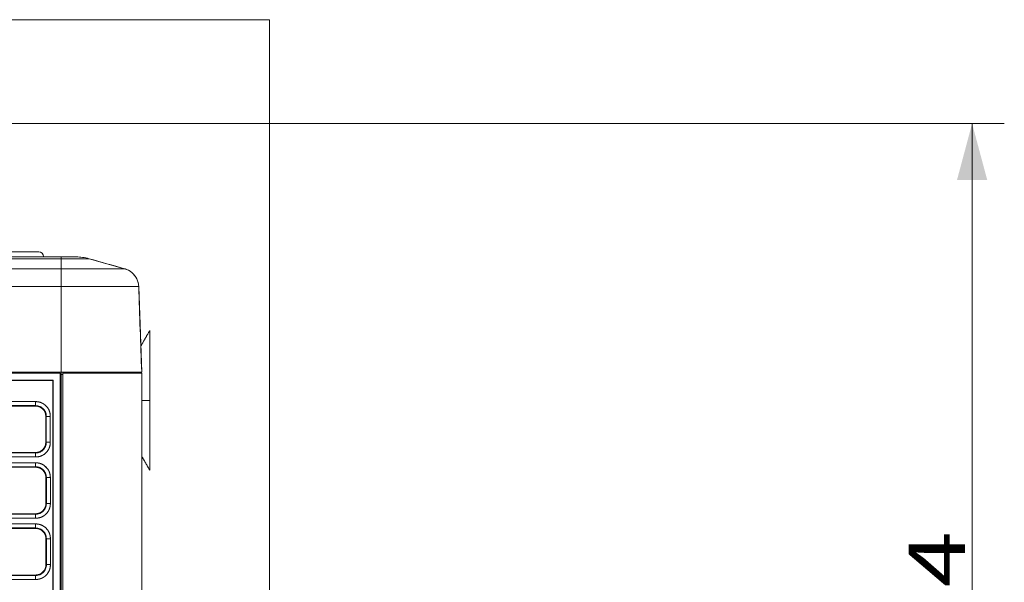
# Model space of a CAD drawing. Units: millimetres. Extents: x 97 to 748, y 43 to 569.
# Drawn here: x 494 to 556, y 315 to 350 of the extents above; entities that cross this region are included whole.
import ezdxf

# ---------------------------------------------------------------- set-up
doc = ezdxf.new("R2010")
doc.units = ezdxf.units.MM
doc.layers.add('1', color=7, linetype='Continuous', true_color=0xffffff)
doc.styles.add('blockfont', font='simplex.shx')
doc.dimstyles.get("Standard").update_dxf_attribs({"dimtxt": 0.18, "dimasz": 0.18, "dimexe": 0.18, "dimexo": 0.0625, "dimgap": 0.09, "dimtad": 0, "dimtih": 1, "dimtoh": 1, "dimdec": 4, "dimzin": 0, "dimdsep": 46, "dimtxsty": 'Standard', "dimcen": 0.09, "dimadec": 0, "dimazin": 0, "dimtfac": 1, "dimtdec": 4, "dimtofl": 0, "dimtmove": 0, "dimatfit": 3, "dimfxl": 1, "dimtolj": 1, "dimtzin": 0, "dimarcsym": 0})

# ---------------------------------------------------------------- blocks, each defined once
blk = doc.blocks.new('_U1')
at = {"layer": '1', "color": 35, "lineweight": 13}
for p, q in [((448.871466, 343.509729), (555.503353, 343.509729)), ((553.503353, 343.509729), (553.503353, 283.128361)), ((401.652953, 283.128361), (555.503353, 283.128361))]:
    blk.add_line(p, q, dxfattribs=at)
at = {"layer": '1', "color": 35, "lineweight": 18}
for points in [[(553.503353, 343.509729), (554.441175, 340.009732), (552.565531, 340.009726)], [(553.503353, 283.128361), (552.565531, 286.628358), (554.441175, 286.628365)]]:
    blk.add_solid(points, dxfattribs=at)
at = {"layer": '1', "color": 35, "linetype": 'Continuous', "lineweight": 13, "insert": (553.069061, 306.024462), "char_height": 3.5, "attachment_point": 7, "rotation": 90, "line_spacing_factor": 0.903614, "style": 'blockfont'}
blk.add_mtext('\\W1.3125;60,4', dxfattribs=at)

msp = doc.modelspace()

# ---------------------------------------------------------------- linework, layer by layer
at = {"layer": '1', "color": 203, "linetype": 'Continuous', "lineweight": 18}
for q in [(372.204, 349.956), (509.853, 276.778)]:
    msp.add_line((509.853, 349.956), q, dxfattribs=at)
at = {"layer": '1', "color": 155, "linetype": 'Continuous', "lineweight": 18}
for p, q in [((496.904, 335.228), (401.904, 335.228)), ((401.904, 335.116), (496.904, 335.116)), ((496.904, 335.228), (496.904, 335.116)), ((497.825, 335.228), (496.904, 335.228)), ((496.904, 335.116), (496.904, 334.496)), ((498.637, 335.116), (496.904, 335.116)), ((500.844, 334.496), (498.637, 335.116)), ((496.904, 334.496), (401.904, 334.496)), ((401.904, 333.383), (496.904, 333.383)), ((496.904, 333.383), (496.904, 328.078)), ((501.904, 328.078), (501.719, 333.383)), ((496.904, 328.078), (401.904, 328.078)), ((401.904, 328.078), (496.904, 328.078)), ((496.847, 328.021), (401.904, 328.021)), ((401.904, 328.021), (496.847, 328.021)), ((496.847, 328.021), (496.847, 295.028)), ((496.847, 295.028), (496.847, 328.021)), ((496.904, 327.928), (496.904, 328.078)), ((496.904, 328.078), (496.904, 327.928)), ((496.904, 327.928), (497.004, 327.928)), ((496.904, 296.128), (496.904, 327.928)), ((497.004, 327.928), (496.904, 327.928)), ((496.904, 327.928), (496.904, 296.128)), ((497.004, 328.002), (497.004, 295.162)), ((497.904, 328.061), (497.904, 328.078)), ((501.904, 328.002), (500.301, 328.078)), ((501.904, 295.162), (501.904, 328.002)), ((401.904, 327.578), (496.404, 327.578)), ((496.404, 327.578), (401.904, 327.578)), ((401.904, 327.552), (496.378, 327.552)), ((496.378, 327.552), (401.904, 327.552)), ((496.378, 295.028), (496.378, 327.552)), ((496.378, 327.552), (496.378, 295.028)), ((496.404, 327.578), (496.404, 295.028)), ((496.404, 295.028), (496.404, 327.578)), ((495.309, 326.245), (402.598, 326.245)), ((402.598, 325.996), (495.309, 325.996)), ((495.309, 325.967), (489.968, 325.967)), ((489.968, 325.967), (495.309, 325.967)), ((495.309, 323.058), (402.598, 323.058)), ((489.97, 323.087), (495.309, 323.087)), ((495.309, 323.087), (489.97, 323.087)), ((402.598, 322.81), (495.309, 322.81)), ((495.309, 322.448), (402.598, 322.448)), ((402.598, 322.2), (495.309, 322.2)), ((495.309, 322.171), (489.971, 322.171)), ((489.971, 322.171), (495.309, 322.171)), ((495.309, 319.255), (402.598, 319.255)), ((402.598, 319.006), (495.309, 319.006)), ((495.309, 319.284), (489.974, 319.284)), ((489.974, 319.284), (495.309, 319.284)), ((495.309, 318.652), (402.598, 318.652)), ((402.598, 318.403), (495.309, 318.403)), ((489.975, 318.374), (495.309, 318.374)), ((495.309, 318.374), (489.975, 318.374)), ((495.309, 315.451), (402.598, 315.451)), ((402.598, 315.203), (495.309, 315.203)), ((495.309, 315.48), (489.977, 315.48)), ((489.977, 315.48), (495.309, 315.48))]:
    msp.add_line(p, q, dxfattribs=at)
for centre, radius, start in [((495.509, 335.238), 0.3, 2.98701), ((497.825, 332.228), 3, 74.29829)]:
    msp.add_arc(centre, radius, start, 90, dxfattribs=at)
for points, degree, knots in [([(491.797, 335.538), (492.092, 335.538), (492.653, 335.538), (493.149, 335.538), (493.61, 335.538), (493.823, 335.538), (494.214, 335.538), (494.391, 335.538), (494.707, 335.538), (494.847, 335.538), (495.086, 335.538), (495.187, 335.538), (495.348, 335.538), (495.408, 335.538), (495.489, 335.538), (495.509, 335.538), (495.509, 335.538)], 3, [0, 0, 0, 0, 0.125028, 0.250055, 0.250055, 0.375083, 0.375083, 0.50011, 0.50011, 0.625138, 0.625138, 0.750166, 0.750166, 0.875193, 0.875193, 1, 1, 1, 1]), ([(491.797, 335.538), (492.241, 335.538), (493.032, 335.538), (494.073, 335.538), (495.025, 335.538), (495.509, 335.538), (495.509, 335.538)], 2, [0, 0, 0, 0.125006, 0.250011, 0.500022, 0.750033, 1, 1, 1]), ([(496.904, 335.228), (496.951, 335.228), (497.043, 335.228), (497.176, 335.228), (497.31, 335.228), (497.398, 335.228), (497.497, 335.228), (497.599, 335.228), (497.664, 335.228), (497.729, 335.228), (497.791, 335.228), (497.817, 335.228), (497.825, 335.228), (497.825, 335.228)], 2, [0, 0, 0, 0.06255, 0.125099, 0.250199, 0.331896, 0.393169, 0.500397, 0.582095, 0.643368, 0.750596, 0.875695, 0.938245, 1, 1, 1]), ([(496.904, 334.496), (497.162, 334.496), (497.42, 334.496), (497.926, 334.496), (498.174, 334.496), (498.65, 334.496), (498.879, 334.496), (499.307, 334.496), (499.508, 334.496), (499.872, 334.496), (500.037, 334.496), (500.323, 334.496), (500.446, 334.496), (500.643, 334.496), (500.718, 334.496), (500.819, 334.496), (500.844, 334.496), (500.844, 334.496)], 3, [0, 0, 0, 0, 0.125, 0.125, 0.25, 0.25, 0.375, 0.375, 0.5, 0.5, 0.625, 0.625, 0.75, 0.75, 0.875, 0.875, 1, 1, 1, 1]), ([(496.904, 333.383), (496.904, 333.446), (496.904, 333.509), (496.904, 333.632), (496.904, 333.693), (496.904, 333.812), (496.904, 333.869), (496.904, 333.98), (496.904, 334.032), (496.904, 334.132), (496.904, 334.178), (496.904, 334.264), (496.904, 334.303), (496.904, 334.373), (496.904, 334.404), (496.904, 334.457), (496.904, 334.479), (496.904, 334.496)], 3, [0, 0, 0, 0, 0.125, 0.125, 0.25, 0.25, 0.375, 0.375, 0.5, 0.5, 0.625, 0.625, 0.75, 0.75, 0.875, 0.875, 1, 1, 1, 1]), ([(500.844, 334.496), (500.905, 334.479), (500.964, 334.457), (501.079, 334.404), (501.134, 334.373), (501.239, 334.303), (501.289, 334.264), (501.381, 334.178), (501.424, 334.132), (501.502, 334.032), (501.537, 333.98), (501.599, 333.869), (501.625, 333.812), (501.668, 333.693), (501.685, 333.632), (501.709, 333.509), (501.716, 333.446), (501.719, 333.383)], 3, [0, 0, 0, 0, 0.125, 0.125, 0.25, 0.25, 0.375, 0.375, 0.5, 0.5, 0.625, 0.625, 0.75, 0.75, 0.875, 0.875, 1, 1, 1, 1]), ([(501.719, 333.383), (501.719, 333.383), (501.688, 333.383), (501.565, 333.383), (501.473, 333.383), (501.232, 333.383), (501.082, 333.383), (500.732, 333.383), (500.531, 333.383), (500.086, 333.383), (499.841, 333.383), (499.317, 333.383), (499.038, 333.383), (498.455, 333.383), (498.152, 333.383), (497.534, 333.383), (497.219, 333.383), (496.904, 333.383)], 3, [0, 0, 0, 0, 0.125, 0.125, 0.25, 0.25, 0.375, 0.375, 0.5, 0.5, 0.625, 0.625, 0.75, 0.75, 0.875, 0.875, 1, 1, 1, 1]), ([(502.404, 330.653), (502.404, 330.653), (502.404, 330.487), (502.404, 330.161), (502.404, 329.687), (502.404, 329.084), (502.404, 328.375), (502.404, 327.587), (502.404, 326.96), (502.404, 326.537), (502.404, 326.323)], 2, [0, 0, 0, 0.124854, 0.249874, 0.374895, 0.499916, 0.624937, 0.749958, 0.874979, 0.93749, 1, 1, 1]), ([(502.404, 326.323), (502.404, 326.529), (502.404, 326.942), (502.404, 327.547), (502.404, 328.128), (502.404, 328.672), (502.404, 329.169), (502.404, 329.607), (502.404, 329.978), (502.404, 330.276), (502.404, 330.492), (502.404, 330.624), (502.404, 330.653), (502.404, 330.653)], 3, [0, 0, 0, 0, 0.090914, 0.181829, 0.272743, 0.363658, 0.454572, 0.545487, 0.636401, 0.727316, 0.81823, 0.909145, 1, 1, 1, 1]), ([(496.904, 328.078), (497.34, 328.078), (498.213, 328.078), (499.433, 328.078), (500.48, 328.078), (501.284, 328.078), (501.789, 328.078), (501.904, 328.078), (501.904, 328.078)], 3, [0, 0, 0, 0, 0.166704, 0.333408, 0.500112, 0.666816, 0.833521, 1, 1, 1, 1]), ([(496.904, 328.078), (497.152, 328.078), (497.64, 328.078), (498.357, 328.078), (499.117, 328.078), (499.602, 328.078), (500.138, 328.078), (500.6, 328.078), (500.96, 328.078), (501.36, 328.078), (501.599, 328.078), (501.752, 328.078), (501.856, 328.078), (501.904, 328.078), (501.904, 328.078)], 2, [0, 0, 0, 0.062515, 0.125031, 0.250062, 0.331715, 0.392955, 0.500124, 0.557281, 0.643017, 0.750186, 0.800198, 0.875217, 0.937732, 1, 1, 1]), ([(498.104, 328.059), (498.062, 328.06), (497.98, 328.061), (497.856, 328.062), (497.733, 328.064), (497.611, 328.065), (497.49, 328.066), (497.369, 328.067), (497.247, 328.068), (497.126, 328.068), (497.045, 328.068), (497.004, 328.068)], 3, [0, 0, 0, 0, 0.113338, 0.225618, 0.337043, 0.447825, 0.558183, 0.668344, 0.778541, 0.889013, 1, 1, 1, 1]), ([(497.004, 328.002), (497.65, 328.002), (498.937, 328.002), (500.565, 328.002), (501.65, 328.002), (501.904, 328.002), (501.904, 328.002)], 3, [0, 0, 0, 0, 0.250055, 0.500109, 0.750164, 1, 1, 1, 1]), ([(496.226, 325.329), (496.226, 325.343), (496.223, 325.473), (496.168, 325.712), (495.972, 325.999), (495.683, 326.192), (495.446, 326.243), (495.319, 326.245), (495.309, 326.245)], 3, [0, 0, 0, 0, 0.029493, 0.270494, 0.503486, 0.73658, 0.977814, 1, 1, 1, 1]), ([(495.309, 326.245), (495.357, 326.245), (495.449, 326.237), (495.582, 326.212), (495.717, 326.157), (495.804, 326.107), (495.902, 326.037), (496.003, 325.936), (496.066, 325.855), (496.13, 325.754), (496.192, 325.603), (496.217, 325.47), (496.225, 325.377), (496.226, 325.329)], 2, [0, 0, 0, 0.0625, 0.125, 0.25, 0.331633, 0.392857, 0.5, 0.581633, 0.642857, 0.75, 0.875, 0.9375, 1, 1, 1]), ([(502.404, 326.323), (502.404, 326.11), (502.404, 325.688), (502.404, 325.061), (502.404, 324.273), (502.404, 323.563), (502.404, 322.96), (502.404, 322.486), (502.404, 322.16), (502.404, 321.993), (502.404, 321.993)], 2, [0, 0, 0, 0.062501, 0.125003, 0.250005, 0.375008, 0.500011, 0.625013, 0.750016, 0.875019, 1, 1, 1]), ([(502.404, 321.993), (502.404, 321.993), (502.404, 322.023), (502.404, 322.154), (502.404, 322.371), (502.404, 322.668), (502.404, 323.04), (502.404, 323.478), (502.404, 323.974), (502.404, 324.518), (502.404, 325.099), (502.404, 325.705), (502.404, 326.117), (502.404, 326.323)], 3, [0, 0, 0, 0, 0.090855, 0.181769, 0.272684, 0.363598, 0.454513, 0.545427, 0.636342, 0.727256, 0.818171, 0.909085, 1, 1, 1, 1]), ([(495.309, 325.996), (495.317, 325.996), (495.41, 325.995), (495.584, 325.957), (495.792, 325.817), (495.934, 325.611), (495.975, 325.435), (495.977, 325.339), (495.977, 325.329)], 3, [0, 0, 0, 0, 0.022186, 0.26342, 0.496514, 0.729506, 0.970507, 1, 1, 1, 1]), ([(495.977, 325.329), (495.977, 325.504), (495.907, 325.681), (495.661, 325.927), (495.484, 325.996), (495.309, 325.996)], 3, [0, 0, 0, 0, 0.5, 0.5, 1, 1, 1, 1]), ([(495.309, 325.967), (495.476, 325.967), (495.645, 325.9), (495.881, 325.665), (495.948, 325.496), (495.948, 325.328)], 3, [0, 0, 0, 0, 0.5, 0.5, 1, 1, 1, 1]), ([(495.948, 325.328), (495.948, 325.362), (495.942, 325.426), (495.925, 325.52), (495.887, 325.613), (495.852, 325.674), (495.803, 325.743), (495.733, 325.812), (495.676, 325.857), (495.606, 325.901), (495.501, 325.944), (495.408, 325.961), (495.343, 325.967), (495.309, 325.967)], 2, [0, 0, 0, 0.0625, 0.125, 0.25, 0.331633, 0.392857, 0.5, 0.581633, 0.642857, 0.75, 0.875, 0.9375, 1, 1, 1]), ([(495.978, 323.729), (495.978, 323.721), (495.977, 323.627), (495.939, 323.453), (495.799, 323.243), (495.592, 323.101), (495.415, 323.06), (495.319, 323.058), (495.309, 323.058)], 3, [0, 0, 0, 0, 0.021219, 0.262916, 0.496465, 0.729911, 0.971371, 1, 1, 1, 1]), ([(495.309, 322.81), (495.322, 322.81), (495.452, 322.812), (495.693, 322.867), (495.981, 323.064), (496.174, 323.354), (496.225, 323.592), (496.227, 323.719), (496.227, 323.729)], 3, [0, 0, 0, 0, 0.028629, 0.270089, 0.503535, 0.737084, 0.978781, 1, 1, 1, 1]), ([(496.227, 323.729), (496.227, 323.681), (496.219, 323.588), (496.194, 323.454), (496.139, 323.32), (496.089, 323.232), (496.019, 323.133), (495.918, 323.033), (495.837, 322.969), (495.735, 322.905), (495.584, 322.843), (495.45, 322.818), (495.357, 322.81), (495.309, 322.81)], 2, [0, 0, 0, 0.0625, 0.125, 0.25, 0.331633, 0.392857, 0.5, 0.581633, 0.642857, 0.75, 0.875, 0.9375, 1, 1, 1]), ([(495.309, 323.087), (495.342, 323.087), (495.407, 323.093), (495.5, 323.11), (495.595, 323.149), (495.656, 323.184), (495.724, 323.233), (495.794, 323.303), (495.839, 323.36), (495.883, 323.43), (495.926, 323.536), (495.944, 323.629), (495.949, 323.694), (495.949, 323.728)], 2, [0, 0, 0, 0.0625, 0.125, 0.25, 0.331633, 0.392857, 0.5, 0.581633, 0.642857, 0.75, 0.875, 0.9375, 1, 1, 1]), ([(495.949, 323.728), (495.949, 323.561), (495.883, 323.391), (495.646, 323.154), (495.477, 323.087), (495.309, 323.087)], 3, [0, 0, 0, 0, 0.5, 0.5, 1, 1, 1, 1]), ([(495.309, 323.058), (495.484, 323.058), (495.662, 323.128), (495.909, 323.376), (495.978, 323.553), (495.978, 323.728)], 3, [0, 0, 0, 0, 0.5, 0.5, 1, 1, 1, 1]), ([(495.309, 322.448), (495.357, 322.448), (495.449, 322.44), (495.583, 322.415), (495.718, 322.36), (495.806, 322.31), (495.905, 322.239), (496.005, 322.139), (496.069, 322.057), (496.133, 321.956), (496.195, 321.804), (496.221, 321.67), (496.229, 321.577), (496.229, 321.529)], 2, [0, 0, 0, 0.0625, 0.125, 0.25, 0.331633, 0.392857, 0.5, 0.581633, 0.642857, 0.75, 0.875, 0.9375, 1, 1, 1]), ([(496.229, 321.529), (496.229, 321.542), (496.226, 321.672), (496.172, 321.913), (495.974, 322.202), (495.683, 322.396), (495.445, 322.446), (495.318, 322.448), (495.309, 322.448)], 3, [0, 0, 0, 0, 0.027769, 0.26967, 0.503583, 0.7376, 0.97974, 1, 1, 1, 1]), ([(495.98, 321.529), (495.98, 321.704), (495.91, 321.882), (495.662, 322.13), (495.484, 322.2), (495.309, 322.2)], 3, [0, 0, 0, 0, 0.5, 0.5, 1, 1, 1, 1]), ([(495.309, 322.2), (495.316, 322.2), (495.41, 322.198), (495.585, 322.16), (495.795, 322.02), (495.938, 321.812), (495.978, 321.635), (495.98, 321.538), (495.98, 321.529)], 3, [0, 0, 0, 0, 0.02026, 0.2624, 0.496417, 0.73033, 0.972231, 1, 1, 1, 1]), ([(495.309, 322.171), (495.477, 322.171), (495.647, 322.104), (495.884, 321.867), (495.951, 321.697), (495.951, 321.528)], 3, [0, 0, 0, 0, 0.5, 0.5, 1, 1, 1, 1]), ([(495.951, 321.528), (495.951, 321.562), (495.946, 321.627), (495.928, 321.721), (495.89, 321.815), (495.855, 321.876), (495.805, 321.945), (495.735, 322.015), (495.678, 322.059), (495.608, 322.104), (495.502, 322.147), (495.408, 322.165), (495.343, 322.171), (495.309, 322.171)], 2, [0, 0, 0, 0.0625, 0.125, 0.25, 0.331633, 0.392857, 0.5, 0.581633, 0.642857, 0.75, 0.875, 0.9375, 1, 1, 1]), ([(495.982, 319.929), (495.982, 319.922), (495.981, 319.828), (495.943, 319.652), (495.802, 319.441), (495.592, 319.297), (495.415, 319.257), (495.318, 319.255), (495.309, 319.255)], 3, [0, 0, 0, 0, 0.019272, 0.261884, 0.496367, 0.730745, 0.973114, 1, 1, 1, 1]), ([(495.309, 319.006), (495.322, 319.006), (495.452, 319.009), (495.693, 319.063), (495.984, 319.261), (496.178, 319.554), (496.229, 319.793), (496.23, 319.919), (496.23, 319.929)], 3, [0, 0, 0, 0, 0.026886, 0.269255, 0.503633, 0.738116, 0.980728, 1, 1, 1, 1]), ([(495.953, 319.929), (495.953, 319.76), (495.886, 319.589), (495.648, 319.351), (495.477, 319.284), (495.309, 319.284)], 3, [0, 0, 0, 0, 0.5, 0.5, 1, 1, 1, 1]), ([(496.23, 319.929), (496.231, 319.881), (496.222, 319.788), (496.198, 319.653), (496.142, 319.518), (496.092, 319.43), (496.021, 319.331), (495.92, 319.23), (495.838, 319.166), (495.737, 319.102), (495.585, 319.04), (495.451, 319.015), (495.357, 319.006), (495.309, 319.006)], 2, [0, 0, 0, 0.0625, 0.125, 0.25, 0.331633, 0.392857, 0.5, 0.581633, 0.642857, 0.75, 0.875, 0.9375, 1, 1, 1]), ([(495.309, 319.284), (495.342, 319.284), (495.407, 319.29), (495.501, 319.307), (495.596, 319.345), (495.658, 319.381), (495.727, 319.43), (495.797, 319.5), (495.841, 319.558), (495.886, 319.629), (495.93, 319.735), (495.947, 319.829), (495.953, 319.894), (495.953, 319.929)], 2, [0, 0, 0, 0.0625, 0.125, 0.25, 0.331633, 0.392857, 0.5, 0.581633, 0.642857, 0.75, 0.875, 0.9375, 1, 1, 1]), ([(495.309, 319.255), (495.485, 319.255), (495.664, 319.325), (495.912, 319.574), (495.982, 319.752), (495.982, 319.928)], 3, [0, 0, 0, 0, 0.5, 0.5, 1, 1, 1, 1]), ([(496.232, 317.729), (496.232, 317.741), (496.23, 317.871), (496.176, 318.113), (495.977, 318.404), (495.683, 318.6), (495.444, 318.65), (495.318, 318.652), (495.309, 318.652)], 3, [0, 0, 0, 0, 0.026009, 0.268828, 0.503684, 0.738645, 0.98171, 1, 1, 1, 1]), ([(495.309, 318.652), (495.357, 318.652), (495.45, 318.643), (495.584, 318.618), (495.72, 318.563), (495.808, 318.513), (495.907, 318.442), (496.008, 318.341), (496.072, 318.259), (496.136, 318.157), (496.199, 318.005), (496.224, 317.871), (496.232, 317.778), (496.232, 317.729)], 2, [0, 0, 0, 0.0625, 0.125, 0.25, 0.331633, 0.392857, 0.5, 0.581633, 0.642857, 0.75, 0.875, 0.9375, 1, 1, 1]), ([(495.984, 317.729), (495.984, 317.905), (495.913, 318.084), (495.664, 318.333), (495.485, 318.403), (495.309, 318.403)], 3, [0, 0, 0, 0, 0.5, 0.5, 1, 1, 1, 1]), ([(495.309, 318.403), (495.315, 318.403), (495.409, 318.402), (495.585, 318.364), (495.797, 318.223), (495.941, 318.012), (495.982, 317.834), (495.984, 317.738), (495.984, 317.729)], 3, [0, 0, 0, 0, 0.01829, 0.261355, 0.496316, 0.731172, 0.973991, 1, 1, 1, 1]), ([(495.955, 317.729), (495.955, 317.762), (495.949, 317.827), (495.931, 317.922), (495.893, 318.016), (495.857, 318.078), (495.808, 318.147), (495.738, 318.218), (495.68, 318.262), (495.609, 318.307), (495.503, 318.351), (495.409, 318.368), (495.343, 318.374), (495.309, 318.374)], 2, [0, 0, 0, 0.0625, 0.125, 0.25, 0.331633, 0.392857, 0.5, 0.581633, 0.642857, 0.75, 0.875, 0.9375, 1, 1, 1]), ([(495.309, 318.374), (495.478, 318.374), (495.649, 318.307), (495.887, 318.068), (495.955, 317.898), (495.955, 317.729)], 3, [0, 0, 0, 0, 0.5, 0.5, 1, 1, 1, 1]), ([(495.309, 315.48), (495.343, 315.48), (495.408, 315.486), (495.502, 315.504), (495.598, 315.542), (495.659, 315.578), (495.729, 315.627), (495.8, 315.698), (495.844, 315.756), (495.889, 315.827), (495.933, 315.934), (495.95, 316.028), (495.956, 316.094), (495.956, 316.129)], 2, [0, 0, 0, 0.0625, 0.125, 0.25, 0.331633, 0.392857, 0.5, 0.581633, 0.642857, 0.75, 0.875, 0.9375, 1, 1, 1]), ([(495.956, 316.129), (495.956, 315.959), (495.889, 315.788), (495.65, 315.548), (495.478, 315.48), (495.309, 315.48)], 3, [0, 0, 0, 0, 0.5, 0.5, 1, 1, 1, 1]), ([(496.234, 316.129), (496.234, 316.08), (496.226, 315.987), (496.201, 315.852), (496.146, 315.717), (496.095, 315.628), (496.024, 315.529), (495.923, 315.428), (495.84, 315.363), (495.738, 315.299), (495.586, 315.236), (495.451, 315.211), (495.358, 315.203), (495.309, 315.203)], 2, [0, 0, 0, 0.0625, 0.125, 0.25, 0.331633, 0.392857, 0.5, 0.581633, 0.642857, 0.75, 0.875, 0.9375, 1, 1, 1]), ([(495.985, 316.129), (495.985, 316.122), (495.984, 316.028), (495.947, 315.852), (495.805, 315.638), (495.593, 315.493), (495.414, 315.453), (495.318, 315.451), (495.309, 315.451)], 3, [0, 0, 0, 0, 0.01728, 0.260828, 0.496266, 0.731597, 0.974896, 1, 1, 1, 1]), ([(495.309, 315.203), (495.321, 315.203), (495.451, 315.205), (495.694, 315.259), (495.986, 315.459), (496.182, 315.754), (496.232, 315.994), (496.234, 316.12), (496.234, 316.129)], 3, [0, 0, 0, 0, 0.025104, 0.268403, 0.503734, 0.739172, 0.98272, 1, 1, 1, 1]), ([(495.309, 315.451), (495.486, 315.451), (495.665, 315.522), (495.915, 315.772), (495.985, 315.951), (495.985, 316.128)], 3, [0, 0, 0, 0, 0.5, 0.5, 1, 1, 1, 1])]:
    msp.add_open_spline(points, degree=degree, knots=knots, dxfattribs=at)
for points, degree in [([(496.904, 335.228), (465.237, 335.228), (433.571, 335.228), (401.904, 335.228)], 3), ([(401.904, 335.116), (433.571, 335.116), (465.237, 335.116), (496.904, 335.116)], 3), ([(496.904, 335.116), (496.904, 335.19), (496.904, 335.228), (496.904, 335.228)], 3), ([(496.904, 335.116), (496.904, 334.91), (496.904, 334.703), (496.904, 334.496)], 3), ([(498.637, 335.116), (498.637, 335.116), (498.58, 335.116), (498.329, 335.116), (497.94, 335.116), (497.448, 335.116), (497.085, 335.116), (496.904, 335.116)], 3), ([(500.844, 334.496), (500.108, 334.703), (499.373, 334.91), (498.637, 335.116)], 3), ([(496.904, 334.496), (465.237, 334.496), (433.571, 334.496), (401.904, 334.496)], 3), ([(496.904, 334.496), (497.317, 334.496), (498.142, 334.496), (499.258, 334.496), (500.145, 334.496), (500.713, 334.496), (500.844, 334.496), (500.844, 334.496)], 3), ([(496.904, 333.383), (496.904, 333.551), (496.904, 333.884), (496.904, 334.29), (496.904, 334.45), (496.904, 334.496)], 3), ([(500.844, 334.496), (501.006, 334.45), (501.311, 334.29), (501.629, 333.884), (501.713, 333.551), (501.719, 333.383)], 3), ([(401.904, 333.383), (433.571, 333.383), (465.237, 333.383), (496.904, 333.383)], 3), ([(496.904, 333.383), (496.904, 331.615), (496.904, 329.846), (496.904, 328.078)], 3), ([(501.719, 333.383), (501.719, 333.383), (501.608, 333.383), (501.122, 333.383), (500.348, 333.383), (499.339, 333.383), (498.164, 333.383), (497.324, 333.383), (496.904, 333.383)], 3), ([(501.904, 328.078), (501.842, 329.846), (501.78, 331.615), (501.719, 333.383)], 3), ([(502.404, 330.653), (502.126, 330.172), (501.848, 329.69)], 2), ([(496.904, 328.378), (496.904, 328.278), (496.904, 328.178), (496.904, 328.078)], 3), ([(497.004, 328.068), (497.007, 328.046), (497.007, 328.024), (497.004, 328.002)], 3), ([(498.104, 328.059), (497.004, 328.068)], 1), ([(501.904, 328.002), (501.904, 328.002), (501.742, 328.002), (501.038, 328.002), (499.939, 328.002), (498.551, 328.002), (497.521, 328.002), (497.004, 328.002)], 3), ([(497.004, 328.002), (497.004, 317.056), (497.004, 306.109), (497.004, 295.162)], 3), ([(498.104, 328.078), (498.109, 328.072), (498.109, 328.066), (498.104, 328.059)], 3), ([(501.904, 328.002), (501.37, 328.028), (500.836, 328.053), (500.301, 328.078)], 3), ([(500.917, 328.078), (500.909, 328.064), (500.901, 328.05)], 2), ([(501.904, 295.162), (501.904, 306.109), (501.904, 317.056), (501.904, 328.002)], 3), ([(496.378, 327.552), (496.404, 327.578)], 1), ([(496.404, 327.578), (496.378, 327.552)], 1), ([(495.309, 326.245), (464.405, 326.245), (433.502, 326.245), (402.598, 326.245)], 3), ([(495.309, 325.996), (495.309, 326.002), (495.309, 326.062), (495.309, 326.184), (495.309, 326.245)], 3), ([(501.904, 326.323), (502.071, 326.323), (502.237, 326.323), (502.404, 326.323)], 3), ([(502.404, 326.323), (502.237, 326.323), (502.071, 326.323), (501.904, 326.323)], 3), ([(402.598, 325.996), (433.502, 325.996), (464.405, 325.996), (495.309, 325.996)], 3), ([(495.309, 325.996), (495.309, 325.967)], 1), ([(495.309, 325.996), (495.309, 325.986), (495.309, 325.977), (495.309, 325.967)], 3), ([(495.948, 325.328), (495.977, 325.329)], 1), ([(495.948, 325.328), (495.958, 325.329), (495.967, 325.329), (495.977, 325.329)], 3), ([(495.949, 323.728), (495.948, 325.328)], 1), ([(495.949, 323.728), (495.948, 325.328)], 1), ([(495.977, 325.329), (495.977, 324.795), (495.978, 324.262), (495.978, 323.729)], 3), ([(496.226, 325.329), (496.164, 325.329), (496.043, 325.329), (495.983, 325.329), (495.977, 325.329)], 3), ([(495.977, 325.329), (495.978, 323.728)], 1), ([(496.227, 323.729), (496.226, 324.262), (496.226, 324.795), (496.226, 325.329)], 3), ([(496.226, 325.329), (496.227, 323.729)], 1), ([(495.978, 323.728), (495.949, 323.728)], 1), ([(495.978, 323.728), (495.969, 323.728), (495.959, 323.728), (495.949, 323.728)], 3), ([(495.978, 323.729), (495.985, 323.729), (496.044, 323.729), (496.166, 323.729), (496.227, 323.729)], 3), ([(495.309, 323.058), (464.405, 323.058), (433.502, 323.058), (402.598, 323.058)], 3), ([(495.309, 323.087), (495.309, 323.058)], 1), ([(495.309, 323.087), (495.309, 323.078), (495.309, 323.068), (495.309, 323.058)], 3), ([(495.309, 322.81), (495.309, 322.871), (495.309, 322.993), (495.309, 323.052), (495.309, 323.058)], 3), ([(402.598, 322.81), (433.502, 322.81), (464.405, 322.81), (495.309, 322.81)], 3), ([(495.309, 322.448), (464.405, 322.448), (433.502, 322.448), (402.598, 322.448)], 3), ([(495.309, 322.2), (495.309, 322.206), (495.309, 322.265), (495.309, 322.387), (495.309, 322.448)], 3), ([(501.904, 322.859), (502.154, 322.426), (502.404, 321.993)], 2), ([(402.598, 322.2), (433.502, 322.2), (464.405, 322.2), (495.309, 322.2)], 3), ([(495.309, 322.2), (495.309, 322.19), (495.309, 322.18), (495.309, 322.171)], 3), ([(495.309, 322.2), (495.309, 322.171)], 1), ([(495.951, 321.528), (495.98, 321.529)], 1), ([(495.951, 321.528), (495.961, 321.529), (495.971, 321.529), (495.98, 321.529)], 3), ([(495.953, 319.929), (495.951, 321.528)], 1), ([(495.953, 319.929), (495.951, 321.528)], 1), ([(495.98, 321.529), (495.982, 319.928)], 1), ([(495.98, 321.529), (495.981, 320.995), (495.981, 320.462), (495.982, 319.929)], 3), ([(496.229, 321.529), (496.168, 321.529), (496.046, 321.529), (495.987, 321.529), (495.98, 321.529)], 3), ([(496.23, 319.929), (496.23, 320.462), (496.229, 320.995), (496.229, 321.529)], 3), ([(496.229, 321.529), (496.23, 319.929)], 1), ([(495.982, 319.928), (495.972, 319.928), (495.962, 319.928), (495.953, 319.929)], 3), ([(495.982, 319.928), (495.953, 319.929)], 1), ([(495.982, 319.929), (495.988, 319.929), (496.048, 319.929), (496.169, 319.929), (496.23, 319.929)], 3), ([(495.309, 319.255), (464.405, 319.255), (433.502, 319.255), (402.598, 319.255)], 3), ([(402.598, 319.006), (433.502, 319.006), (464.405, 319.006), (495.309, 319.006)], 3), ([(495.309, 319.284), (495.309, 319.274), (495.309, 319.264), (495.309, 319.255)], 3), ([(495.309, 319.284), (495.309, 319.255)], 1), ([(495.309, 319.006), (495.309, 319.067), (495.309, 319.189), (495.309, 319.248), (495.309, 319.255)], 3), ([(495.309, 318.652), (464.405, 318.652), (433.502, 318.652), (402.598, 318.652)], 3), ([(402.598, 318.403), (433.502, 318.403), (464.405, 318.403), (495.309, 318.403)], 3), ([(495.309, 318.403), (495.309, 318.409), (495.309, 318.469), (495.309, 318.591), (495.309, 318.652)], 3), ([(495.309, 318.403), (495.309, 318.393), (495.309, 318.384), (495.309, 318.374)], 3), ([(495.309, 318.403), (495.309, 318.374)], 1), ([(495.956, 316.129), (495.955, 317.729)], 1), ([(495.956, 316.129), (495.955, 317.729)], 1), ([(495.955, 317.729), (495.984, 317.729)], 1), ([(495.955, 317.729), (495.965, 317.729), (495.974, 317.729), (495.984, 317.729)], 3), ([(495.984, 317.729), (495.985, 316.128)], 1), ([(496.232, 317.729), (496.171, 317.729), (496.05, 317.729), (495.99, 317.729), (495.984, 317.729)], 3), ([(495.984, 317.729), (495.984, 317.195), (495.985, 316.662), (495.985, 316.129)], 3), ([(496.232, 317.729), (496.234, 316.129)], 1), ([(496.234, 316.129), (496.233, 316.662), (496.233, 317.195), (496.232, 317.729)], 3), ([(495.985, 316.128), (495.976, 316.128), (495.966, 316.128), (495.956, 316.129)], 3), ([(495.985, 316.128), (495.956, 316.129)], 1), ([(495.985, 316.129), (495.992, 316.129), (496.051, 316.129), (496.173, 316.129), (496.234, 316.129)], 3), ([(495.309, 315.451), (464.405, 315.451), (433.502, 315.451), (402.598, 315.451)], 3), ([(402.598, 315.203), (433.502, 315.203), (464.405, 315.203), (495.309, 315.203)], 3), ([(495.309, 315.48), (495.309, 315.471), (495.309, 315.461), (495.309, 315.451)], 3), ([(495.309, 315.48), (495.309, 315.451)], 1), ([(495.309, 315.203), (495.309, 315.264), (495.309, 315.386), (495.309, 315.445), (495.309, 315.451)], 3)]:
    msp.add_open_spline(points, degree=degree, dxfattribs=at)
for points, weights in [([(495.309, 326.245), (495.309, 326.11), (495.309, 326.01), (495.309, 325.996)], [1.14736116892, 0.950879610362, 0.950879610362, 1.14736116892]), ([(495.977, 325.329), (495.991, 325.329), (496.091, 325.329), (496.226, 325.329)], [1.14736116892, 0.950879610362, 0.950879610362, 1.14736116892]), ([(496.227, 323.729), (496.092, 323.729), (495.992, 323.729), (495.978, 323.729)], [1.14736103616, 0.950879654614, 0.950879654614, 1.14736103616]), ([(495.309, 323.058), (495.309, 323.044), (495.309, 322.944), (495.309, 322.81)], [1.14736103616, 0.950879654614, 0.950879654614, 1.14736103616]), ([(495.309, 322.448), (495.309, 322.314), (495.309, 322.214), (495.309, 322.2)], [1.14736071898, 0.95087976034, 0.95087976034, 1.14736071898]), ([(495.98, 321.529), (495.994, 321.529), (496.094, 321.529), (496.229, 321.529)], [1.14736071898, 0.95087976034, 0.95087976034, 1.14736071898]), ([(496.23, 319.929), (496.096, 319.929), (495.996, 319.929), (495.982, 319.929)], [1.14736057332, 0.950879808892, 0.950879808892, 1.14736057332]), ([(495.309, 319.255), (495.309, 319.241), (495.309, 319.141), (495.309, 319.006)], [1.14736057332, 0.950879808892, 0.950879808892, 1.14736057332]), ([(495.309, 318.652), (495.309, 318.517), (495.309, 318.417), (495.309, 318.403)], [1.14736024965, 0.950879916783, 0.950879916783, 1.14736024965]), ([(495.984, 317.729), (495.998, 317.729), (496.098, 317.729), (496.232, 317.729)], [1.14736024965, 0.950879916783, 0.950879916783, 1.14736024965]), ([(496.234, 316.129), (496.099, 316.129), (495.999, 316.129), (495.985, 316.129)], [1.1473600913, 0.950879969566, 0.950879969566, 1.1473600913]), ([(495.309, 315.451), (495.309, 315.437), (495.309, 315.337), (495.309, 315.203)], [1.1473600913, 0.950879969566, 0.950879969566, 1.1473600913])]:
    msp.add_rational_spline(points, weights, degree=3, dxfattribs=at)

# ---------------------------------------------------------------- dimensions: what is measured, and where the dimension line sits
at = {"layer": '1', "color": 35, "linetype": 'Continuous', "lineweight": 13}
dim = msp.add_linear_dim(base=(553.503, 283.128), p1=(448.871, 343.51), p2=(401.653, 283.128), angle=90, dimstyle='Standard', override={"dimtxt": 3.5, "dimasz": 3.5, "dimexe": 2, "dimexo": 0, "dimgap": 1.75, "dimtad": 1, "dimtih": 0, "dimtoh": 0, "dimdec": 1, "dimlfac": 1, "dimdsep": 44, "dimlunit": 2, "dimtxsty": 'blockfont', "dimsah": 1, "dimse1": 0, "dimse2": 0, "dimsd1": 0, "dimsd2": 0, "dimclrd": 35, "dimclre": 35, "dimclrt": 35, "dimtol": 0, "dimtm": -0.1, "dimtfac": 1, "dimtdec": 2, "dimtofl": 1, "dimtmove": 0, "dimlwd": 13, "dimlwe": 13}, dxfattribs=at)
dim.commit()
dim.dimension.update_dxf_attribs({"geometry": '_U1', "text_midpoint": (553.503, 313.319), "dimtype": 160})

doc.saveas('drawing.dxf')
